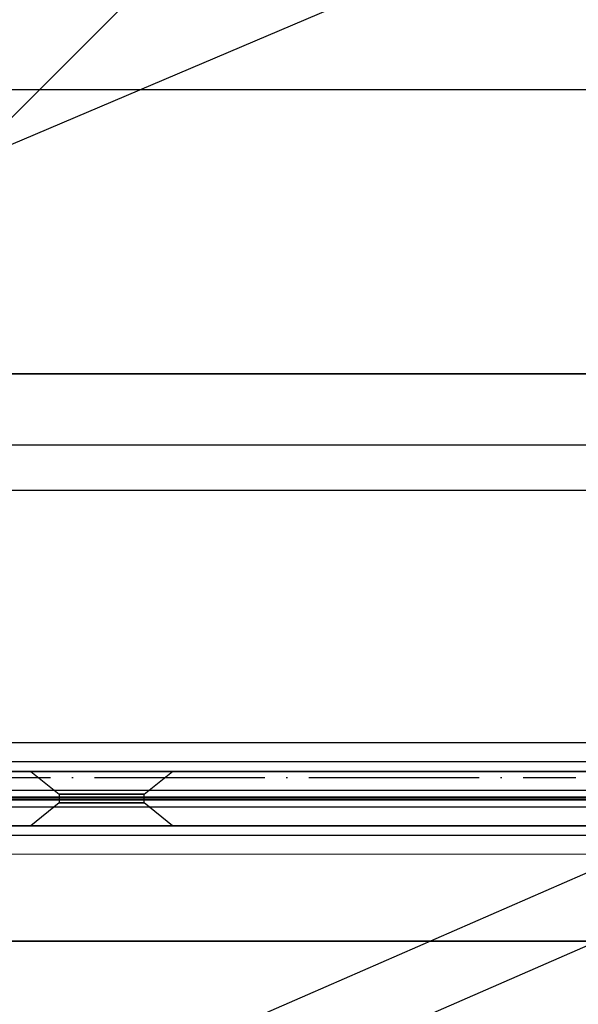
# Model space of a CAD drawing. Units: millimetres. Extents: x 13620 to 22099, y 2863 to 14746.
# Drawn here: x 18837 to 18876, y 6881 to 6951 of the extents above; entities that cross this region are included whole.
import ezdxf

# ---------------------------------------------------------------- set-up
doc = ezdxf.new("R2010")
doc.units = ezdxf.units.MM
doc.linetypes.add('ACAD_ISO04W100', pattern=[30, 24, -3, 0, -3])
doc.layers.add('PH-19A11', color=7, linetype='Continuous')
doc.layers.add('PV-19A11', color=7, linetype='Continuous')

# ---------------------------------------------------------------- blocks, each defined once
blk = doc.blocks.new('kotwa')
at = {"color": 1, "linetype": 'ACAD_ISO04W100', "ltscale": 0.5}
blk.add_line((-23313.467, 7351.181, 26.035), (-23113.467, 7351.181, 26.035), dxfattribs=at)
blk = doc.blocks.new('kotwa1')
at = {"color": 3, "linetype": 'ACAD_ISO04W100', "lineweight": 30}
blk.add_blockref('kotwa', (30824.843, -6871.861, -41.035), dxfattribs=at)
blk = doc.blocks.new('*U7')
at = {"layer": 'PV-19A11'}
for p, q in [((6495.665, 4937.391), (6298.549, 4851.455)), ((6501.187, 4934.658), (6309.035, 4850.886))]:
    blk.add_line(p, q, dxfattribs=at)
blk = doc.blocks.new('*U8')
at = {"layer": 'PH-19A11'}
for p, q in [((6735.931, 5345.616), (6309.401, 4919.086)), ((6309.401, 4919.086), (6540.622, 5150.307)), ((6249.918, 4900.086), (6470.63, 4993.8)), ((7149.856, 4935.149), (6279.856, 4935.149)), ((6369.854, 4915.149), (6314.961, 4915.149)), ((6314.961, 4915.149), (6369.854, 4915.149)), ((6314.961, 4910.149), (6369.854, 4910.149)), ((6314.961, 4910.149), (6369.854, 4910.149)), ((6314.856, 4906.944), (6714.856, 4906.944)), ((6394.856, 4889.148), (6319.628, 4889.148)), ((6394.856, 4887.814), (6319.628, 4887.814)), ((6394.856, 4887.814), (6319.628, 4887.814)), ((6319.628, 4887.148), (6394.856, 4887.148)), ((6394.856, 4887.148), (6319.628, 4887.148)), ((6394.856, 4887.148), (6319.628, 4887.148)), ((6394.856, 4887.148), (6319.628, 4887.148)), ((6394.856, 4887.148), (6319.628, 4887.148)), ((6325.237, 4887.148), (6324.856, 4887.148)), ((6324.856, 4887.148), (6326.856, 4885.548)), ((6325.237, 4887.148), (6324.856, 4887.148)), ((6324.856, 4887.148), (6326.856, 4885.548)), ((6324.856, 4887.148), (6325.237, 4887.148)), ((6324.856, 4887.148), (6325.237, 4887.148)), ((6326.32, 4887.148), (6325.237, 4887.148)), ((6326.32, 4887.148), (6325.237, 4887.148)), ((6325.237, 4887.148), (6326.32, 4887.148)), ((6325.237, 4887.148), (6326.32, 4887.148)), ((6327.943, 4887.148), (6326.32, 4887.148)), ((6327.943, 4887.148), (6326.32, 4887.148)), ((6326.32, 4887.148), (6327.943, 4887.148)), ((6326.32, 4887.148), (6327.943, 4887.148)), ((6329.856, 4887.148), (6327.943, 4887.148)), ((6329.856, 4887.148), (6327.943, 4887.148)), ((6327.943, 4887.148), (6329.856, 4887.148)), ((6327.943, 4887.148), (6329.856, 4887.148)), ((6331.769, 4887.148), (6329.856, 4887.148)), ((6331.769, 4887.148), (6329.856, 4887.148)), ((6329.856, 4887.148), (6331.769, 4887.148)), ((6329.856, 4887.148), (6331.769, 4887.148)), ((6333.392, 4887.148), (6331.769, 4887.148)), ((6333.392, 4887.148), (6331.769, 4887.148)), ((6331.769, 4887.148), (6333.392, 4887.148)), ((6331.769, 4887.148), (6333.392, 4887.148)), ((6332.856, 4885.548), (6334.856, 4887.148)), ((6332.856, 4885.548), (6334.856, 4887.148)), ((6334.475, 4887.148), (6333.392, 4887.148)), ((6334.475, 4887.148), (6333.392, 4887.148)), ((6333.392, 4887.148), (6334.475, 4887.148)), ((6333.392, 4887.148), (6334.475, 4887.148)), ((6334.856, 4887.148), (6334.475, 4887.148)), ((6334.856, 4887.148), (6334.475, 4887.148)), ((6334.475, 4887.148), (6334.856, 4887.148)), ((6334.475, 4887.148), (6334.856, 4887.148)), ((6394.856, 4885.814), (6319.628, 4885.814)), ((6394.856, 4885.814), (6319.628, 4885.814)), ((6314.856, 4885.149), (6714.856, 4885.149)), ((6314.856, 4885.149), (7114.856, 4885.149)), ((6714.856, 4885.148), (6314.856, 4885.148)), ((7114.856, 4885.148), (6314.856, 4885.148)), ((6715.256, 4885.192), (6315.699, 4885.192)), ((6315.699, 4885.192), (6715.256, 4885.192)), ((6394.856, 4885.325), (6319.628, 4885.325)), ((6394.856, 4885.325), (6319.628, 4885.325)), ((6394.856, 4885.325), (6319.628, 4885.325)), ((6319.628, 4885.325), (6394.856, 4885.325)), ((6319.628, 4885.148), (6394.856, 4885.148)), ((6319.628, 4885.148), (6394.856, 4885.148)), ((6394.856, 4885.148), (6319.628, 4885.148)), ((6394.856, 4885.148), (6319.628, 4885.148)), ((6326.856, 4884.925), (6324.856, 4883.325)), ((6326.856, 4884.925), (6324.856, 4883.325)), ((6327.21, 4885.548), (6326.856, 4885.548)), ((6326.856, 4885.548), (6326.856, 4885.148)), ((6327.21, 4885.548), (6326.856, 4885.548)), ((6326.856, 4885.548), (6326.856, 4885.148)), ((6326.856, 4885.548), (6326.985, 4885.548)), ((6326.856, 4885.548), (6326.985, 4885.548)), ((6326.985, 4885.325), (6326.856, 4885.325)), ((6326.856, 4885.325), (6326.856, 4884.925)), ((6326.985, 4885.325), (6326.856, 4885.325)), ((6326.856, 4885.325), (6326.856, 4884.925)), ((6326.856, 4885.325), (6327.21, 4885.325)), ((6326.856, 4885.325), (6327.21, 4885.325)), ((6326.856, 4885.148), (6326.985, 4885.148)), ((6326.856, 4885.148), (6326.985, 4885.148)), ((6327.21, 4885.148), (6326.856, 4885.148)), ((6327.21, 4885.148), (6326.856, 4885.148)), ((6326.856, 4884.925), (6327.21, 4884.925)), ((6326.856, 4884.925), (6327.21, 4884.925)), ((6326.985, 4884.925), (6326.856, 4884.925)), ((6326.985, 4884.925), (6326.856, 4884.925)), ((6326.985, 4885.548), (6327.362, 4885.548)), ((6326.985, 4885.548), (6327.362, 4885.548)), ((6327.362, 4885.325), (6326.985, 4885.325)), ((6327.362, 4885.325), (6326.985, 4885.325)), ((6326.985, 4885.148), (6327.362, 4885.148)), ((6326.985, 4885.148), (6327.362, 4885.148)), ((6327.362, 4884.925), (6326.985, 4884.925)), ((6327.362, 4884.925), (6326.985, 4884.925)), ((6328.189, 4885.548), (6327.21, 4885.548)), ((6328.189, 4885.548), (6327.21, 4885.548)), ((6327.21, 4885.325), (6328.189, 4885.325)), ((6327.21, 4885.325), (6328.189, 4885.325)), ((6328.189, 4885.148), (6327.21, 4885.148)), ((6328.189, 4885.148), (6327.21, 4885.148)), ((6327.21, 4884.925), (6328.189, 4884.925)), ((6327.21, 4884.925), (6328.189, 4884.925)), ((6327.362, 4885.548), (6327.953, 4885.548)), ((6327.362, 4885.548), (6327.953, 4885.548)), ((6327.953, 4885.325), (6327.362, 4885.325)), ((6327.953, 4885.325), (6327.362, 4885.325)), ((6327.362, 4885.148), (6327.953, 4885.148)), ((6327.362, 4885.148), (6327.953, 4885.148)), ((6327.953, 4884.925), (6327.362, 4884.925)), ((6327.953, 4884.925), (6327.362, 4884.925)), ((6327.953, 4885.548), (6328.708, 4885.548)), ((6327.953, 4885.548), (6328.708, 4885.548)), ((6328.708, 4885.325), (6327.953, 4885.325)), ((6328.708, 4885.325), (6327.953, 4885.325)), ((6327.953, 4885.148), (6328.708, 4885.148)), ((6327.953, 4885.148), (6328.708, 4885.148)), ((6328.708, 4884.925), (6327.953, 4884.925)), ((6328.708, 4884.925), (6327.953, 4884.925)), ((6329.562, 4885.548), (6328.189, 4885.548)), ((6329.562, 4885.548), (6328.189, 4885.548)), ((6328.189, 4885.325), (6329.562, 4885.325)), ((6328.189, 4885.325), (6329.562, 4885.325)), ((6329.562, 4885.148), (6328.189, 4885.148)), ((6329.562, 4885.148), (6328.189, 4885.148)), ((6328.189, 4884.925), (6329.562, 4884.925)), ((6328.189, 4884.925), (6329.562, 4884.925)), ((6328.708, 4885.548), (6330.15, 4885.548)), ((6328.708, 4885.548), (6330.15, 4885.548)), ((6330.15, 4885.325), (6328.708, 4885.325)), ((6330.15, 4885.325), (6328.708, 4885.325)), ((6328.708, 4885.148), (6330.15, 4885.148)), ((6328.708, 4885.148), (6330.15, 4885.148)), ((6330.15, 4884.925), (6328.708, 4884.925)), ((6330.15, 4884.925), (6328.708, 4884.925)), ((6331.004, 4885.548), (6329.562, 4885.548)), ((6331.004, 4885.548), (6329.562, 4885.548)), ((6329.562, 4885.325), (6331.004, 4885.325)), ((6329.562, 4885.325), (6331.004, 4885.325)), ((6331.004, 4885.148), (6329.562, 4885.148)), ((6331.004, 4885.148), (6329.562, 4885.148)), ((6329.562, 4884.925), (6331.004, 4884.925)), ((6329.562, 4884.925), (6331.004, 4884.925)), ((6330.15, 4885.548), (6331.523, 4885.548)), ((6330.15, 4885.548), (6331.523, 4885.548)), ((6331.523, 4885.325), (6330.15, 4885.325)), ((6331.523, 4885.325), (6330.15, 4885.325)), ((6330.15, 4885.148), (6331.523, 4885.148)), ((6330.15, 4885.148), (6331.523, 4885.148)), ((6331.523, 4884.925), (6330.15, 4884.925)), ((6331.523, 4884.925), (6330.15, 4884.925)), ((6331.759, 4885.548), (6331.004, 4885.548)), ((6331.759, 4885.548), (6331.004, 4885.548)), ((6331.004, 4885.325), (6331.759, 4885.325)), ((6331.004, 4885.325), (6331.759, 4885.325)), ((6331.759, 4885.148), (6331.004, 4885.148)), ((6331.759, 4885.148), (6331.004, 4885.148)), ((6331.004, 4884.925), (6331.759, 4884.925)), ((6331.004, 4884.925), (6331.759, 4884.925)), ((6331.523, 4885.548), (6332.502, 4885.548)), ((6331.523, 4885.548), (6332.502, 4885.548)), ((6332.502, 4885.325), (6331.523, 4885.325)), ((6332.502, 4885.325), (6331.523, 4885.325)), ((6331.523, 4885.148), (6332.502, 4885.148)), ((6331.523, 4885.148), (6332.502, 4885.148)), ((6332.502, 4884.925), (6331.523, 4884.925)), ((6332.502, 4884.925), (6331.523, 4884.925)), ((6332.35, 4885.548), (6331.759, 4885.548)), ((6332.35, 4885.548), (6331.759, 4885.548)), ((6331.759, 4885.325), (6332.35, 4885.325)), ((6331.759, 4885.325), (6332.35, 4885.325)), ((6332.35, 4885.148), (6331.759, 4885.148)), ((6332.35, 4885.148), (6331.759, 4885.148)), ((6331.759, 4884.925), (6332.35, 4884.925)), ((6331.759, 4884.925), (6332.35, 4884.925)), ((6332.727, 4885.548), (6332.35, 4885.548)), ((6332.727, 4885.548), (6332.35, 4885.548)), ((6332.35, 4885.325), (6332.727, 4885.325)), ((6332.35, 4885.325), (6332.727, 4885.325)), ((6332.727, 4885.148), (6332.35, 4885.148)), ((6332.727, 4885.148), (6332.35, 4885.148)), ((6332.35, 4884.925), (6332.727, 4884.925)), ((6332.35, 4884.925), (6332.727, 4884.925)), ((6332.502, 4885.548), (6332.856, 4885.548)), ((6332.502, 4885.548), (6332.856, 4885.548)), ((6332.856, 4885.325), (6332.502, 4885.325)), ((6332.856, 4885.325), (6332.502, 4885.325)), ((6332.502, 4885.148), (6332.856, 4885.148)), ((6332.502, 4885.148), (6332.856, 4885.148)), ((6332.856, 4884.925), (6332.502, 4884.925)), ((6332.856, 4884.925), (6332.502, 4884.925)), ((6332.856, 4885.548), (6332.727, 4885.548)), ((6332.856, 4885.548), (6332.727, 4885.548)), ((6332.727, 4885.325), (6332.856, 4885.325)), ((6332.727, 4885.325), (6332.856, 4885.325)), ((6332.856, 4885.148), (6332.727, 4885.148)), ((6332.856, 4885.148), (6332.727, 4885.148)), ((6332.727, 4884.925), (6332.856, 4884.925)), ((6332.727, 4884.925), (6332.856, 4884.925)), ((6332.856, 4885.148), (6332.856, 4885.548)), ((6332.856, 4885.148), (6332.856, 4885.548)), ((6332.856, 4884.925), (6332.856, 4885.325)), ((6332.856, 4884.925), (6332.856, 4885.325)), ((6334.856, 4883.325), (6332.856, 4884.925)), ((6334.856, 4883.325), (6332.856, 4884.925)), ((6319.628, 4884.658), (6394.856, 4884.658)), ((6319.628, 4884.658), (6394.856, 4884.658)), ((6319.628, 4883.35), (6394.856, 4883.325)), ((6394.856, 4883.325), (6319.628, 4883.325)), ((6319.628, 4883.325), (6394.856, 4883.325)), ((6319.628, 4883.325), (6394.856, 4883.325)), ((6319.628, 4883.325), (6394.856, 4883.325)), ((6324.856, 4883.325), (6325.237, 4883.325)), ((6324.856, 4883.325), (6325.237, 4883.325)), ((6325.237, 4883.325), (6324.856, 4883.325)), ((6325.237, 4883.325), (6324.856, 4883.325)), ((6325.237, 4883.325), (6326.32, 4883.325)), ((6325.237, 4883.325), (6326.32, 4883.325)), ((6326.32, 4883.325), (6325.237, 4883.325)), ((6326.32, 4883.325), (6325.237, 4883.325)), ((6326.32, 4883.325), (6327.943, 4883.325)), ((6326.32, 4883.325), (6327.943, 4883.325)), ((6327.943, 4883.325), (6326.32, 4883.325)), ((6327.943, 4883.325), (6326.32, 4883.325)), ((6327.943, 4883.325), (6329.856, 4883.325)), ((6327.943, 4883.325), (6329.856, 4883.325)), ((6329.856, 4883.325), (6327.943, 4883.325)), ((6329.856, 4883.325), (6327.943, 4883.325)), ((6329.856, 4883.325), (6331.769, 4883.325)), ((6329.856, 4883.325), (6331.769, 4883.325)), ((6331.769, 4883.325), (6329.856, 4883.325)), ((6331.769, 4883.325), (6329.856, 4883.325)), ((6331.769, 4883.325), (6333.392, 4883.325)), ((6331.769, 4883.325), (6333.392, 4883.325)), ((6333.392, 4883.325), (6331.769, 4883.325)), ((6333.392, 4883.325), (6331.769, 4883.325)), ((6333.392, 4883.325), (6334.475, 4883.325)), ((6333.392, 4883.325), (6334.475, 4883.325)), ((6334.475, 4883.325), (6333.392, 4883.325)), ((6334.475, 4883.325), (6333.392, 4883.325)), ((6334.475, 4883.325), (6334.856, 4883.325)), ((6334.475, 4883.325), (6334.856, 4883.325)), ((6334.856, 4883.325), (6334.475, 4883.325)), ((6334.856, 4883.325), (6334.475, 4883.325)), ((6319.628, 4882.658), (6394.856, 4882.658)), ((6319.628, 4882.658), (6394.856, 4882.658)), ((6319.628, 4881.336), (6394.856, 4881.325)), ((6315.699, 4875.192), (6715.256, 4875.192)), ((6715.256, 4875.192), (6315.699, 4875.192))]:
    blk.add_line(p, q, dxfattribs=at)

msp = doc.modelspace()

# ---------------------------------------------------------------- block references
msp.add_blockref('kotwa1', (11164.7, 6418.121, 15))
at = {"layer": 'PH-19A11'}
msp.add_blockref('*U8', (12512.821, 2010.727), dxfattribs=at)
at = {"layer": 'PV-19A11'}
msp.add_blockref('*U7', (12512.821, 2010.727), dxfattribs=at)

doc.saveas('drawing.dxf')
